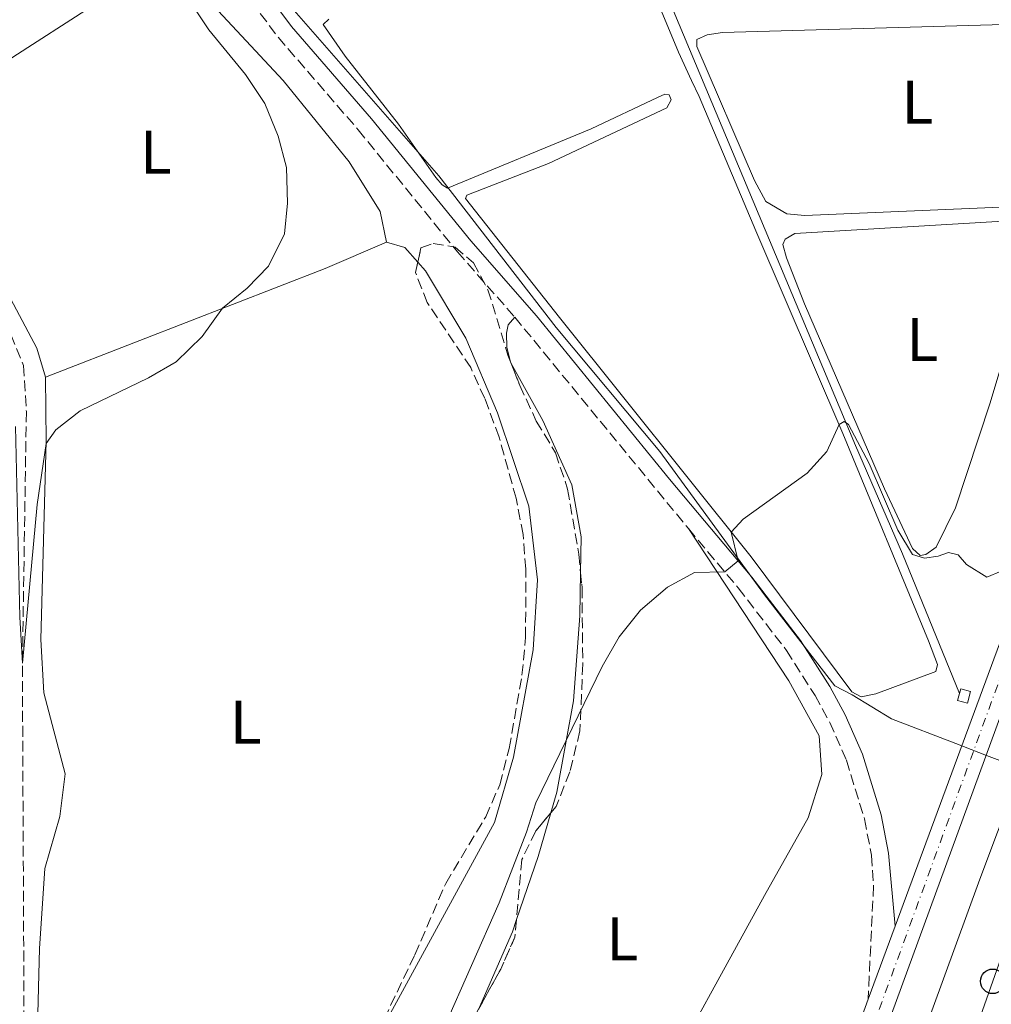
# Model space of a CAD drawing. Units: metres. Extents: x 638565 to 641990, y 4708995 to 4711375.
# Drawn here: x 639364 to 639522, y 4710324 to 4710484 of the extents above; entities that cross this region are included whole.
import ezdxf
from ezdxf.enums import TextEntityAlignment as Align

# ---------------------------------------------------------------- set-up
doc = ezdxf.new("R2010")
doc.units = ezdxf.units.M
doc.header["$MEASUREMENT"] = 0
doc.linetypes.add('DGN Style 3', pattern=[2.435890702152634, 1.739921930109024, -0.6959687720436097])
doc.linetypes.add('DGN Style 4', pattern=[2.7856150101045474, 1.391937544087219, -0.6959687720436097, 0.001739921930109024, -0.6959687720436097])
for name, color, linetype, lineweight in [('Acequia de obra', 4, 'Continuous', 0), ('Barranco lineal', 142, 'DGN Style 3', 13), ('Camino', 7, 'DGN Style 3', 0), ('Carretera', 9, 'Continuous', 0), ('Curva de nivel intermedia', 30, 'Continuous', 0), ('Depósito de agua elevado', 4, 'Continuous', 0), ('Eje de carretera', 7, 'DGN Style 4', 0), ('Etiqueta de uso rústico', 92, 'Continuous', 0), ('Límite de Concejo', 7, 'Continuous', 0), ('Línea blanca (vial)', 7, 'Continuous', 13), ('Línea de cambio de uso (parcela vista)', 92, 'Continuous', 0), ('Línea telefónica', 7, 'Continuous', 0), ('Margen derecho', 7, 'Continuous', 0), ('Poste telefónico', 7, 'Continuous', 0), ('Sifón shape', 142, 'Continuous', 0), ('Zona arbolada', 92, 'DGN Style 3', 0)]:
    doc.layers.add(name, color=color, linetype=linetype, lineweight=lineweight)
doc.styles.add('Style-Arial', font='arial.ttf')

# ---------------------------------------------------------------- blocks, each defined once
blk = doc.blocks.new('5PTT')
at = {"layer": 'Depósito de agua elevado', "color": 7, "linetype": 'Continuous', "lineweight": 30}
blk.add_circle((2.382683753967285e-05, 4.306399822235108e-05), 0.1995000005932858, dxfattribs=at)

msp = doc.modelspace()

# ---------------------------------------------------------------- linework, layer by layer
at = {"layer": 'Acequia de obra', "color": 4, "linetype": 'Continuous', "lineweight": 0}
for points in [[(639345.3200000003, 4710783.41, 431.4400000000023), (639356.9699999997, 4710755.32, 431.929999999993), (639367.2000000002, 4710731.27, 432.6499999999942), (639375.29, 4710711.41, 433.3699999999953), (639445.0899999999, 4710545.539999999, 436.7599999999948), (639452.0499999998, 4710528.890000001, 437.5299999999989), (639464.5199999996, 4710499.75, 438.25), (639500.1699999999, 4710414.539999999, 440.0099999999948), (639507.79, 4710396.91, 440.5599999999977), (639517.0499999998, 4710374.189999999, 441.1900000000023)], [(639527.3700000001, 4710370.15, 441.5800000000018), (639528.3300000001, 4710369.359999999, 441.5299999999989), (639528.7599999999, 4710368.619999999, 441.5099999999948), (639528.9699999997, 4710367.779999999, 441.4900000000052), (639528.8200000003, 4710366.5, 441.4700000000012), (639520.4000000004, 4710344.029999999, 441.7799999999989), (639504.7699999996, 4710301.16, 442.8500000000058)]]:
    msp.add_polyline3d(points, dxfattribs=at)
at = {"layer": 'Barranco lineal', "color": 142, "linetype": 'DGN Style 3', "lineweight": 13}
msp.add_polyline3d([(639347.04, 4710460.210000001, 432.8699999999953), (639353.75, 4710449.32, 433.1100000000006), (639360.9800000006, 4710437.08, 433.6000000000058), (639364.8899999997, 4710427.529999999, 433.929999999993), (639365.3600000005, 4710420.08, 434.1000000000058), (639364.7199999997, 4710378.66, 435.0099999999948), (639364.9900000002, 4710318.890000001, 436.7200000000012), (639365.5599999997, 4710302.91, 437.4100000000035), (639366.6100000005, 4710299.09, 437.6300000000047), (639370.0599999997, 4710294.15, 438.0099999999948), (639378.5499999998, 4710283.560000001, 438.5099999999948), (639387.7300000006, 4710273.720000001, 438.8399999999965), (639400.2999999998, 4710264.100000001, 439.2299999999959), (639429.3099999997, 4710245.449999999, 440.1399999999995), (639442.4299999997, 4710236.619999999, 440.5200000000041)], dxfattribs=at)
at = {"layer": 'Camino', "color": 7, "linetype": 'DGN Style 3', "lineweight": 0, "extrusion": (-0.01169075109999572, 0.01424680830439406, 0.9998301629736202), "elevation": 60071.94611997148, "flags": 128}
msp.add_lwpolyline([(639406.1940652286, 4710057.604595819), (639434.4217236938, 4710023.211105192)], dxfattribs=at)
at = {"layer": 'Camino', "color": 7, "linetype": 'DGN Style 3', "lineweight": 0}
for points in [[(639196.7100000001, 4710778.040000001, 429.0000000000001), (639218.7499999988, 4710742.119999999, 429.9700000000012), (639257.4600000001, 4710681.290000001, 431.6399999999994), (639306.0799999975, 4710608.200000001, 433.4900000000052), (639327.3899999999, 4710576.920000002, 434.3800000000048), (639340.8000000009, 4710558.27, 434.8500000000059), (639351.1299999974, 4710544.750000001, 435.2400000000052), (639363.6700000013, 4710529.699999999, 435.7400000000054), (639370.5399999977, 4710522.45, 436.0099999999948), (639381.1200000013, 4710512.03, 436.3200000000071), (639388.7999999991, 4710503.750000001, 436.570000000007), (639394.6499999987, 4710496.52, 436.8200000000069), (639406.3000000007, 4710480.920000001, 437.2899999999936), (639419.3200000006, 4710465.869999999, 437.6999999999972), (639435.4499999996, 4710446.01, 438.5800000000018), (639444.7699999983, 4710435.41, 438.9400000000023)], [(639472.9899999973, 4710401.02, 439.7599999999947), (639481.11, 4710391.359999999, 440.0899999999965), (639488.940000002, 4710381.2, 440.3999999999942), (639493.589999999, 4710373.890000002, 440.5700000000071), (639495.9699999995, 4710369.49, 440.6100000000007), (639498.6799999984, 4710363.33, 440.6799999999931), (639501.6199999999, 4710353.790000003, 441.1100000000006), (639502.7600000021, 4710347.880000001, 441.2499999999999), (639503.1000000018, 4710342.9, 441.3800000000048), (639502.2100000001, 4710324.490000002, 442.0899999999965)]]:
    msp.add_polyline3d(points, dxfattribs=at)
at = {"layer": 'Carretera', "color": 9, "linetype": 'Continuous', "lineweight": 0}
for points in [[(639609.6700000013, 4710605.730000001, 435.0800000000018), (639500.4600000003, 4710306.929999999, 442.429999999993), (639497.3400000001, 4710298.399999999, 442.6499999999942), (639473.3900000001, 4710231.290000001, 443.929999999993), (639460.9600000002, 4710199.130000001, 444.4499999999971), (639455.6700000018, 4710186.350000001, 444.5599999999977), (639450.4200000013, 4710175.440000001, 444.8399999999965), (639443.7399999981, 4710162.690000001, 445.4199999999983)], [(639440.0599999991, 4710164.77, 445.4199999999983), (639446.6499999984, 4710177.330000001, 444.8399999999965), (639451.8200000006, 4710188.070000002, 444.5599999999977), (639457.0399999997, 4710200.689999999, 444.4499999999971), (639469.4299999994, 4710232.75, 443.929999999993), (639481.7299999995, 4710267.61, 443.3800000000047), (639502.2100000004, 4710324.490000002, 442.0899999999965), (639506.5899999993, 4710336.350000001, 441.7799999999989), (639532.7800000011, 4710407.190000001, 439.929999999993)]]:
    msp.add_polyline3d(points, dxfattribs=at)
at = {"layer": 'Curva de nivel intermedia', "color": 30, "linetype": 'Continuous', "lineweight": 0, "flags": 128}
for points, elevation in [([(639363.5999999997, 4710417.609999999), (639364.2900000004, 4710386.609999999), (639364.7300000007, 4710379.119999999), (639367.1000000001, 4710404.929999999), (639368.5900000009, 4710414.84), (639370.1500000011, 4710417.06), (639374.1000000006, 4710420.15), (639385.2200000007, 4710425.509999998), (639389.7000000001, 4710428.119999999), (639393.9400000002, 4710432.25), (639397.2400000015, 4710436.850000001), (639401.2800000004, 4710440.109999998), (639404.7300000016, 4710443.699999998), (639407.3199999998, 4710448.96), (639407.8200000006, 4710453.939999999), (639407.6600000019, 4710459.74), (639406.3200000008, 4710464.82), (639404.1100000001, 4710470.130000002), (639400.99, 4710474.869999998), (639395.0100000007, 4710482.13), (639392.02, 4710486.689999999)], 435.0000000000001), ([(639433.2500000002, 4710319.789999999), (639442.2500000013, 4710340.16), (639446.6900000004, 4710351.66), (639448.1900000002, 4710356.430000001), (639458.9900000006, 4710378.569999999), (639461.7500000009, 4710383.440000001), (639465.2100000011, 4710387.759999998), (639469.5899999999, 4710391.5), (639473.9999999999, 4710393.880000001), (639478.9000000015, 4710393.99), (639481.0700000019, 4710395.779999998), (639479.9700000001, 4710400.449999999), (639481.9100000003, 4710402.550000001), (639492.3000000014, 4710410.05), (639495.5200000001, 4710413.55), (639497.4900000015, 4710417.940000001), (639498.3000000007, 4710418.430000001), (639499.0000000002, 4710417.96), (639502.3900000011, 4710411.619999999), (639507.0600000003, 4710400.749999999), (639509.4100000019, 4710396.779999999), (639511.4000000011, 4710396.21), (639513.6000000006, 4710396.509999999), (639515.2700000001, 4710397.130000001), (639516.8700000006, 4710396.730000001), (639518.1900000017, 4710395.159999999), (639521.5399999998, 4710393.109999999), (639523.850000001, 4710394.089999998)], 440)]:
    msp.add_lwpolyline(points, dxfattribs=dict(at, elevation=elevation))
at = {"layer": 'Eje de carretera', "color": 7, "linetype": 'DGN Style 4', "lineweight": 0}
msp.add_polyline3d([(639687.2600000007, 4710826.720000001, 430.5800000000018), (639682.75, 4710811.880000002, 430.6699999999983), (639664.5500000013, 4710760.160000003, 431.6600000000037), (639644.9699999989, 4710706.540000002, 432.4600000000063), (639636.4699999985, 4710684.109999999, 433.4199999999983), (639626.6900000017, 4710658.01, 434.0399999999937), (639596.480000001, 4710576.060000001, 435.7400000000054), (639496.1700000007, 4710301.350000001, 442.600000000006), (639471.4099999992, 4710232.02, 443.9299999999932), (639458.9999999995, 4710199.910000001, 444.4499999999971), (639453.7499999991, 4710187.210000001, 444.5599999999976), (639448.5399999989, 4710176.380000002, 444.8399999999964), (639441.8999999982, 4710163.730000001, 445.4199999999984), (639433.4200000024, 4710149.800000001, 446.2200000000012), (639415.1599999988, 4710121.840000001, 448.6999999999971), (639389.729999999, 4710082.24, 451.6600000000035)], dxfattribs=at)
at = {"layer": 'Límite de Concejo', "color": 7, "linetype": 'Continuous', "lineweight": 0}
msp.add_polyline3d([(639525.629999999, 4710362.529999999, 440.97), (639521.4499999993, 4710364.130000001, 441.02), (639516.4499999993, 4710366.040000001, 440.97), (639506, 4710370.08, 440.6), (639499.6000000016, 4710373.960000001, 440.37), (639496.7800000012, 4710375.439999999, 440.5), (639485.3599999994, 4710390.27, 440.17), (639468.3399999999, 4710413.529999999, 439.54), (639451.5, 4710433.74, 439.01), (639432.4200000018, 4710458.359999999, 437.83), (639404.7199999989, 4710490.109999999, 436.93), (639386.3000000007, 4710513.34, 436.82), (639375.6600000003, 4710527.17, 436.35), (639351.25, 4710559.34, 435.67), (639323.5300000012, 4710592.100000001, 434.24), (639300.75, 4710626.07, 433.3), (639282.3900000006, 4710653.76, 432.44), (639271.9400000013, 4710671.4, 431.89), (639251.9100000003, 4710700.210000001, 431.24), (639237.3000000007, 4710723.890000001, 430.35), (639223.7199999989, 4710746.689999999, 430.66)], dxfattribs=at)
at = {"layer": 'Línea blanca (vial)', "color": 7, "linetype": 'Continuous', "lineweight": 13, "extrusion": (0.007928990421519422, 0.02169382234172094, 0.9997332190055013), "elevation": 107697.4667043789, "flags": 128}
msp.add_lwpolyline([(1016337.280369856, -4642668.074605036), (1016337.280369856, -4642349.857247556)], dxfattribs=at)
at = {"layer": 'Línea blanca (vial)', "color": 7, "linetype": 'Continuous', "lineweight": 13, "extrusion": (0.008491979813789912, 0.02299426498224863, 0.99969952988724), "elevation": 114183.046498797, "flags": 128}
msp.add_lwpolyline([(1031937.371234098, -4638782.695675347), (1031937.371234098, -4638770.048932684)], dxfattribs=at)
at = {"layer": 'Línea blanca (vial)', "color": 7, "linetype": 'Continuous', "lineweight": 13}
for points in [[(639678.8699999999, 4710807.230000001, 430.7700000000041), (639662.5599999975, 4710760.87, 431.6600000000037), (639642.9899999985, 4710707.270000001, 432.4600000000063), (639634.489999998, 4710684.850000001, 433.4199999999983), (639624.7100000014, 4710658.74, 434.0899999999965), (639594.4999999984, 4710576.780000002, 435.6600000000035), (639532.7800000006, 4710407.190000001, 439.9299999999931), (639506.5899999987, 4710336.350000001, 441.779999999999)], [(639502.2100000001, 4710324.490000002, 442.0899999999965), (639481.729999999, 4710267.61, 443.3800000000047), (639469.4299999989, 4710232.750000001, 443.9299999999932), (639457.0399999992, 4710200.689999999, 444.4499999999971), (639451.8200000002, 4710188.070000002, 444.5599999999976), (639446.6499999979, 4710177.330000003, 444.8399999999964), (639440.0599999985, 4710164.77, 445.4199999999984), (639431.6299999974, 4710150.920000001, 446.2200000000012), (639425.7399999979, 4710141.910000001, 447.050000000003)]]:
    msp.add_polyline3d(points, dxfattribs=at)
at = {"layer": 'Línea de cambio de uso (parcela vista)', "color": 92, "linetype": 'Continuous', "lineweight": 0, "extrusion": (-0.1230435815731614, -0.0799409247923823, 0.9891762864004512), "elevation": -454802.5720757014, "flags": 128}
msp.add_lwpolyline([(-3601623.785414463, 3068976.399650082), (-3601626.929163832, 3068975.927360406), (-3601629.304461629, 3068973.882816355)], dxfattribs=at)
at = {"layer": 'Línea de cambio de uso (parcela vista)', "color": 92, "linetype": 'Continuous', "lineweight": 0, "elevation": 438.9100000000035, "flags": 128}
msp.add_lwpolyline([(639444.0812999997, 4710428.1304), (639444.1200000001, 4710427.980000001), (639444.1897999998, 4710427.854)], dxfattribs=at)
at = {"layer": 'Línea de cambio de uso (parcela vista)', "color": 92, "linetype": 'Continuous', "lineweight": 0, "extrusion": (0.1288198742687584, -0.001161327171897129, 0.991667328952901), "elevation": 77340.31859731428, "flags": 128}
msp.add_lwpolyline([(4715927.86007129, -591930.9116441618), (4715920.75494842, -591928.9166914531), (4715910.474485222, -591925.4662771375)], dxfattribs=at)
at = {"layer": 'Línea de cambio de uso (parcela vista)', "color": 92, "linetype": 'Continuous', "lineweight": 0, "extrusion": (-0.1720703123076301, 0.1015128172856842, 0.9798402704262965), "elevation": 368562.2264801829, "flags": 128}
msp.add_lwpolyline([(-4381870.950753872, -1805418.993480155), (-4381868.90994175, -1805418.565514727), (-4381855.208212215, -1805416.867167715)], dxfattribs=at)
at = {"layer": 'Línea de cambio de uso (parcela vista)', "color": 92, "linetype": 'Continuous', "lineweight": 0}
for points in [[(639462.0899999999, 4710500.92, 438.1000000000058), (639471.3899999997, 4710478.49, 438.2400000000052), (639473.4900000002, 4710473.869999999, 438.4100000000035), (639474.7400000002, 4710471.310000001, 438.8999999999942), (639483.9800000006, 4710449.439999999, 439.1300000000047), (639498.1100000005, 4710416.49, 440.0399999999936), (639512.04, 4710382.77, 440.5599999999977), (639513.4800000006, 4710378.91, 440.5599999999977), (639513.2000000002, 4710377.789999999, 440.5299999999989), (639503.4800000006, 4710374.130000001, 440.3399999999965), (639501.1100000005, 4710373.66, 440.3399999999965), (639499.5499999998, 4710374.460000001, 440.3399999999965), (639483.1900000004, 4710396.42, 440.1199999999953), (639452.0300000003, 4710435.33, 438.9600000000065), (639436.75, 4710454.680000001, 438.8500000000058), (639437, 4710455.25, 438.8500000000058), (639450.2300000006, 4710460.380000001, 438.7700000000041), (639469.4699999997, 4710469.449999999, 438.820000000007), (639470.2199999997, 4710470.76, 438.7400000000052), (639469.8600000005, 4710471.57, 438.570000000007), (639469.1699999999, 4710471.65, 438.2700000000041), (639467.9699999997, 4710471.15, 437.9700000000012), (639457.2000000002, 4710466.02, 437.75), (639433.8300000001, 4710456.359999999, 437.8600000000006), (639432.9600000001, 4710456.949999999, 437.8300000000018), (639431.9500000002, 4710458.09, 437.8300000000018), (639425.8600000005, 4710466.779999999, 437.8800000000047), (639417.2199999997, 4710477.84, 437.9100000000035), (639413.5999999996, 4710483, 438.0200000000041), (639414.54, 4710483.869999999, 438.0200000000041)], [(639423.9100000003, 4710447.600000001, 436.6999999999971), (639422.8799999999, 4710452.59, 436.6399999999995), (639417.8700000001, 4710460.689999999, 436.3899999999995), (639407.1299999999, 4710473.869999999, 436.0599999999977), (639392.04, 4710490.119999999, 435.1199999999953), (639389.4299999997, 4710491.289999999, 434.9900000000052), (639386.4100000003, 4710491.359999999, 434.6600000000035), (639382.6699999999, 4710490.74, 434.1900000000023)], [(639347.7599999999, 4710467.960000001, 433.5800000000018), (639350.3200000003, 4710468.949999999, 433.5299999999989), (639363.1900000004, 4710477.66, 433.4700000000012), (639375.7699999996, 4710485.800000001, 433.75), (639382.6699999999, 4710490.74, 434.1900000000023)], [(639491.9100000003, 4710451.939999999, 438.3300000000018), (639488.9800000006, 4710452.199999999, 438.3300000000018), (639485.5800000001, 4710454.210000001, 438.4100000000035), (639483.7599999999, 4710457.630000001, 438.4600000000065), (639474.3899999997, 4710479.4, 438.679999999993), (639474.3700000001, 4710480.57, 438.679999999993), (639476.04, 4710481.33, 438.7100000000065), (639478.5300000003, 4710481.67, 438.7100000000065), (639522.3799999999, 4710482.930000001, 438.679999999993), (639541.8499999996, 4710483.550000001, 438.570000000007), (639543.1500000004, 4710483.060000001, 438.570000000007), (639543.2100000001, 4710481.939999999, 438.570000000007), (639537.6600000003, 4710463.699999999, 438.5500000000029), (639536.6600000003, 4710456.359999999, 438.5500000000029), (639536.1200000001, 4710454.970000001, 438.5200000000041), (639523.7400000002, 4710453.300000001, 438.3000000000029), (639491.9100000003, 4710451.939999999, 438.3300000000018)], [(639347.7599999999, 4710467.960000001, 433.5800000000018), (639347.5800000001, 4710465.930000001, 433.7200000000012), (639348.3600000005, 4710463.100000001, 433.75), (639354.7599999999, 4710451.66, 433.9700000000012), (639361.8899999997, 4710440.180000001, 434.3800000000047), (639367.0899999999, 4710430.359999999, 434.7100000000065), (639368.4699999997, 4710425.640000001, 434.820000000007)], [(639510.6799999997, 4710396.66, 439.570000000007), (639509.4199999999, 4710397.76, 439.5099999999948), (639504.9000000004, 4710407.51, 439.5899999999965), (639491.8499999996, 4710437.59, 439.429999999993), (639488.9299999997, 4710445.039999999, 439.429999999993), (639488.3700000001, 4710447.230000001, 439.3999999999942), (639488.75, 4710448.060000001, 439.3999999999942), (639490.2800000003, 4710449.029999999, 439.320000000007), (639525.1100000005, 4710451.08, 439.3999999999942), (639528.9400000004, 4710451.27, 439.429999999993), (639530.8899999997, 4710451.050000001, 439.4600000000065), (639531.7599999999, 4710450.33, 439.4600000000065), (639531.9100000003, 4710449.25, 439.4600000000065), (639531.1699999999, 4710446.869999999, 439.4600000000065), (639526.8099999997, 4710437.4, 439.3699999999953), (639522.0300000003, 4710421.460000001, 439.429999999993), (639516.4100000003, 4710404.390000001, 439.4600000000065), (639513.29, 4710398, 439.5099999999948), (639511.5899999999, 4710396.810000001, 439.570000000007), (639510.6799999997, 4710396.66, 439.570000000007)], [(639423.9100000003, 4710447.600000001, 436.6999999999971), (639413.9400000004, 4710443.34, 435.4600000000065), (639383.7999999998, 4710431.630000001, 434.6300000000047), (639368.4699999997, 4710425.640000001, 434.820000000007)], [(639413.8278999999, 4710297.8268, 439.0562999999966), (639413.8799999999, 4710298.100000001, 439.0399999999936), (639417.7300000006, 4710307, 438.3500000000058), (639424.5499999998, 4710322.199999999, 437.9900000000052), (639441.4800000006, 4710353.210000001, 437.6300000000047), (639444.5800000001, 4710363.869999999, 437.2799999999989), (639447.7800000003, 4710381.289999999, 437), (639448.4500000002, 4710392.680000001, 436.8300000000018), (639447.0800000001, 4710404.640000001, 436.6399999999995), (639441.9600000001, 4710419.850000001, 436.8099999999977), (639436.7999999998, 4710431.960000001, 437.0800000000018), (639430.2400000002, 4710442.930000001, 437.1100000000006), (639429.0044999998, 4710444.328299999, 437.0693000000028)], [(639444.7699999996, 4710435.41, 438.9400000000023), (639443.7199999997, 4710434.140000001, 438.9400000000023), (639443.4000000004, 4710432.800000001, 438.9100000000035), (639443.4800000006, 4710430.470000001, 438.9100000000035), (639444.0812999997, 4710428.1304, 438.9100000000035)], [(639444.1897999998, 4710427.854, 438.9100000000035), (639449.3200000003, 4710418.59, 438.9100000000035), (639454.0199999996, 4710408.15, 439.2100000000065), (639455.54, 4710399.689999999, 439.2700000000041), (639455.4632000001, 4710393.887800001, 439.3558000000049)], [(639368.4699999997, 4710425.640000001, 434.820000000007), (639368.5999999996, 4710415.26, 434.9900000000052), (639367.7199999997, 4710382.960000001, 435.7599999999948), (639368.2100000001, 4710374.310000001, 436.0599999999977), (639371.6600000003, 4710361.140000001, 436.4799999999959), (639370.8300000001, 4710354.180000001, 436.5299999999989), (639368.3899999997, 4710345.74, 436.75), (639367.4800000006, 4710332.710000001, 437.1900000000023), (639367.1799999997, 4710319.99, 437.6300000000047), (639367.54, 4710311.51, 438.0800000000018), (639369.1100000005, 4710302.480000001, 438.5200000000041)], [(639450.7920000004, 4710265.326099999, 442.5366000000067), (639451.6900000004, 4710264.730000001, 442.5500000000029), (639452.7699999996, 4710264.49, 442.6000000000058), (639453.75, 4710265.07, 442.6900000000023), (639455.3300000001, 4710268.930000001, 442.7100000000065), (639454.9400000004, 4710271.34, 442.6300000000047), (639453.9199999999, 4710273.220000001, 442.6300000000047), (639453.6500000004, 4710276.230000001, 442.7100000000065), (639454.4800000006, 4710280.720000001, 442.8000000000029), (639458.8300000001, 4710291.050000001, 442.6900000000023), (639466.5800000001, 4710307.09, 442.1600000000035), (639485.3600000005, 4710341.32, 441.1699999999983), (639492.4699999997, 4710353.980000001, 441.0299999999989), (639494.6799999997, 4710361.039999999, 440.7799999999989), (639494.2699999996, 4710367.33, 440.6499999999942), (639489.3399999999, 4710376.25, 440.5899999999965), (639472.9900000002, 4710401.02, 439.7599999999948)], [(639455.4632000001, 4710393.887800001, 439.3558000000049), (639455.3700000001, 4710386.84, 439.4600000000065), (639454.3099999997, 4710373.029999999, 439.8500000000058), (639451.5899999999, 4710358.16, 440.179999999993), (639450.6123000003, 4710354.767000001, 440.3029999999999)]]:
    msp.add_polyline3d(points, dxfattribs=at)
at = {"layer": 'Línea telefónica', "color": 7, "linetype": 'Continuous', "lineweight": 0}
msp.add_polyline3d([(639671.9500000002, 4710752.420000001, 430.9600000000065), (639655.1700000028, 4710704.429999999, 431.9499999999971), (639638.2600000015, 4710656.82, 433.4700000000012), (639621.7199999989, 4710609.790000002, 434.1900000000023), (639605.0300000011, 4710561.750000001, 435.3600000000006), (639588.9899999992, 4710516.060000001, 436.7599999999948), (639572.7800000019, 4710470.279999998, 437.8500000000058), (639556.0799999986, 4710422.760000001, 439.0599999999977), (639539.5399999982, 4710375.859999999, 440.4100000000035), (639522.469999998, 4710327.390000001, 441.4900000000052), (639505.4400000003, 4710278.92, 442.9400000000023), (639488.7300000001, 4710232.180000001, 443.929999999993), (639469.0599999983, 4710194.31, 444.5899999999965), (639447.3599999992, 4710152.279999999, 445), (639430.4400000012, 4710120.27, 447.7799999999989), (639405.5700000002, 4710078.17, 451.6699999999983), (639375.7199999995, 4710026.74, 455.3000000000029)], dxfattribs=at)
at = {"layer": 'Margen derecho', "color": 7, "linetype": 'Continuous', "lineweight": 0}
msp.add_polyline3d([(639221.1299999993, 4710743.61, 429.9700000000012), (639259.8099999991, 4710682.82, 431.6399999999994), (639308.4099999988, 4710609.77, 433.4900000000052), (639329.6899999998, 4710578.530000002, 434.3800000000048), (639343.0599999984, 4710559.940000001, 434.8500000000059), (639353.3299999969, 4710546.500000001, 435.2400000000052), (639365.7700000001, 4710531.57, 435.7400000000054), (639372.5499999993, 4710524.42, 436.0099999999948), (639383.1399999997, 4710513.99, 436.3200000000071), (639390.9200000004, 4710505.590000001, 436.570000000007), (639396.8700000005, 4710498.240000002, 436.8200000000069), (639408.489999999, 4710482.680000001, 437.2899999999936), (639421.4699999986, 4710467.670000001, 437.6999999999972), (639437.6000000021, 4710447.82, 438.5800000000018), (639448.3199999998, 4710435.630000002, 438.9900000000052), (639469.8999999983, 4710409.08, 439.5500000000029), (639483.3000000004, 4710393.12, 440.0899999999965), (639491.2399999975, 4710382.810000001, 440.3999999999942), (639496.010000002, 4710375.310000001, 440.5700000000071), (639498.4999999997, 4710370.730000001, 440.6100000000007), (639501.3200000004, 4710364.310000001, 440.6799999999931), (639504.3500000013, 4710354.470000002, 441.1100000000006), (639505.5499999993, 4710348.24, 441.2499999999999), (639506.5899999987, 4710336.350000001, 441.779999999999)], dxfattribs=at)
at = {"layer": 'Sifón shape', "color": 142, "linetype": 'Continuous', "lineweight": 0}
msp.add_polyline3d([(639518.8799999999, 4710374.52, 440.7400000000052), (639518.3499999996, 4710372.600000001, 440.7899999999936), (639516.7400000002, 4710373.039999999, 440.7400000000052), (639517.2599999999, 4710374.949999999, 440.6999999999971)], close=True, dxfattribs=at)
at = {"layer": 'Zona arbolada', "color": 92, "linetype": 'DGN Style 3', "lineweight": 0, "elevation": 442.0200000000041, "flags": 128}
msp.add_lwpolyline([(639444.0812999997, 4710428.1304), (639444.1897999998, 4710427.854)], dxfattribs=at)
at = {"layer": 'Zona arbolada', "color": 92, "linetype": 'DGN Style 3', "lineweight": 0, "extrusion": (-0.02858397825936359, 0.03970371048866496, 0.998802568859482), "elevation": 169182.7826565908, "flags": 128}
msp.add_lwpolyline([(-3271049.95185587, -3444964.192321122), (-3271048.072783472, -3444962.017460628), (-3271043.145924517, -3444959.141324271), (-3271036.37590359, -3444955.944612389)], dxfattribs=at)
at = {"layer": 'Zona arbolada', "color": 92, "linetype": 'DGN Style 3', "lineweight": 0}
for points in [[(639415.1600000003, 4710303.640000001, 443.7599999999948), (639428.5199999996, 4710331.710000001, 443.6499999999942), (639433.54, 4710343.300000001, 443.3500000000058), (639440.04, 4710354.140000001, 443.1300000000047), (639442.3200000003, 4710359.350000001, 443.1499999999942), (639443.8600000005, 4710365.279999999, 443.0200000000041), (639445.9400000004, 4710377.17, 442.9100000000035), (639446.5300000003, 4710383.300000001, 442.8000000000029), (639446.5599999997, 4710394.42, 442.5500000000029), (639446.1200000001, 4710400.050000001, 442.3800000000047), (639444.9900000002, 4710405.939999999, 442.2700000000041), (639442.2300000006, 4710415.890000001, 441.8300000000018), (639439.8899999997, 4710422.189999999, 441.6399999999995), (639437.5999999996, 4710427.189999999, 441.4700000000012), (639430.5300000003, 4710437.76, 441.3099999999977), (639428.6399999997, 4710442.680000001, 441.4199999999983), (639429.5199999996, 4710446.66, 441.5), (639431.4900000002, 4710447.390000001, 441.5599999999977), (639435.0800000001, 4710446.800000001, 441.6699999999983), (639438.0499999998, 4710444.26, 441.6699999999983), (639440.4100000003, 4710439.869999999, 441.75), (639443.6500000004, 4710429.230000001, 442.0200000000041), (639445.5800000001, 4710424.310000001, 442.0200000000041), (639448.2699999996, 4710418.49, 442.0800000000018), (639451.4100000003, 4710413.33, 442.2400000000052), (639453.3600000005, 4710407.42, 442.3000000000029), (639455.1799999997, 4710396.84, 442.4400000000023), (639455.7000000002, 4710391.42, 442.5500000000029), (639455.8200000003, 4710378.970000001, 442.7100000000065), (639455.3600000005, 4710368.100000001, 443.0200000000041), (639453.7100000001, 4710361.439999999, 443.1300000000047), (639451.5099999999, 4710355.84, 443.2599999999948), (639448.1799999997, 4710351.859999999, 443.0399999999936), (639445.9299999997, 4710347.210000001, 442.9600000000065), (639444.7999999998, 4710334.57, 443.429999999993), (639442.4800000006, 4710329.359999999, 443.570000000007), (639438.0899999999, 4710321.439999999, 443.7599999999948)], [(639429.0044999998, 4710444.328299999, 441.4530999999988), (639429.5199999996, 4710446.66, 441.5), (639431.4900000002, 4710447.390000001, 441.5599999999977), (639435.0800000001, 4710446.800000001, 441.6699999999983), (639438.0499999998, 4710444.26, 441.6699999999983), (639440.4100000003, 4710439.869999999, 441.75), (639443.6500000004, 4710429.230000001, 442.0200000000041), (639444.0812999997, 4710428.1304, 442.0200000000041)], [(639413.8278999999, 4710297.8268, 443.8447000000015), (639413.8300000001, 4710298.109999999, 443.8399999999965), (639415.1600000003, 4710303.640000001, 443.7599999999948), (639428.5199999996, 4710331.710000001, 443.6499999999942), (639433.54, 4710343.300000001, 443.3500000000058), (639440.04, 4710354.140000001, 443.1300000000047), (639442.3200000003, 4710359.350000001, 443.1499999999942), (639443.8600000005, 4710365.279999999, 443.0200000000041), (639445.9400000004, 4710377.17, 442.9100000000035), (639446.5300000003, 4710383.300000001, 442.8000000000029), (639446.5599999997, 4710394.42, 442.5500000000029), (639446.1200000001, 4710400.050000001, 442.3800000000047), (639444.9900000002, 4710405.939999999, 442.2700000000041), (639442.2300000006, 4710415.890000001, 441.8300000000018), (639439.8899999997, 4710422.189999999, 441.6399999999995), (639437.5999999996, 4710427.189999999, 441.4700000000012), (639430.5300000003, 4710437.76, 441.3099999999977), (639428.6399999997, 4710442.680000001, 441.4199999999983), (639429.0044999998, 4710444.328299999, 441.4530999999988)], [(639444.1897999998, 4710427.854, 442.0200000000041), (639445.5800000001, 4710424.310000001, 442.0200000000041), (639448.2699999996, 4710418.49, 442.0800000000018), (639451.4100000003, 4710413.33, 442.2400000000052), (639453.3600000005, 4710407.42, 442.3000000000029), (639455.1799999997, 4710396.84, 442.4400000000023), (639455.4632000001, 4710393.887800001, 442.4998999999953)], [(639455.4632000001, 4710393.887800001, 442.4998999999953), (639455.7000000002, 4710391.42, 442.5500000000029), (639455.8200000003, 4710378.970000001, 442.7100000000065), (639455.3600000005, 4710368.100000001, 443.0200000000041), (639453.7100000001, 4710361.439999999, 443.1300000000047), (639451.5099999999, 4710355.84, 443.2599999999948), (639450.6123000003, 4710354.767000001, 443.2007000000012)], [(639450.6123000003, 4710354.767000001, 443.2007000000012), (639448.1799999997, 4710351.859999999, 443.0399999999936), (639445.9299999997, 4710347.210000001, 442.9600000000065), (639445.0558000002, 4710337.4308, 443.3236000000034)]]:
    msp.add_polyline3d(points, dxfattribs=at)

# ---------------------------------------------------------------- block references
at = {"layer": 'Poste telefónico', "color": 7, "linetype": 'Continuous', "lineweight": 0, "xscale": 10, "yscale": 10, "zscale": 10}
msp.add_blockref('5PTT', (639522.469999998, 4710327.390000001, 441.4900000000052), dxfattribs=at)

# ---------------------------------------------------------------- texts
at = {"layer": 'Etiqueta de uso rústico', "color": 92, "linetype": 'Continuous', "lineweight": 0, "style": 'Style-Arial'}
for p in [(639510.2414203802, 4710470.380010002, 438.5299999999989), (639386.4214203801, 4710462.250010001, 434.2899999999936), (639511.0214203781, 4710431.780010001, 439.4199999999983), (639401.0414203784, 4710369.540010002, 436.5800000000018), (639462.26142038, 4710334.32001, 441.2400000000052)]:
    msp.add_text('L', height=7.000000000000002, dxfattribs=at).set_placement(p, align=Align.MIDDLE_CENTER)

doc.saveas('drawing.dxf')
